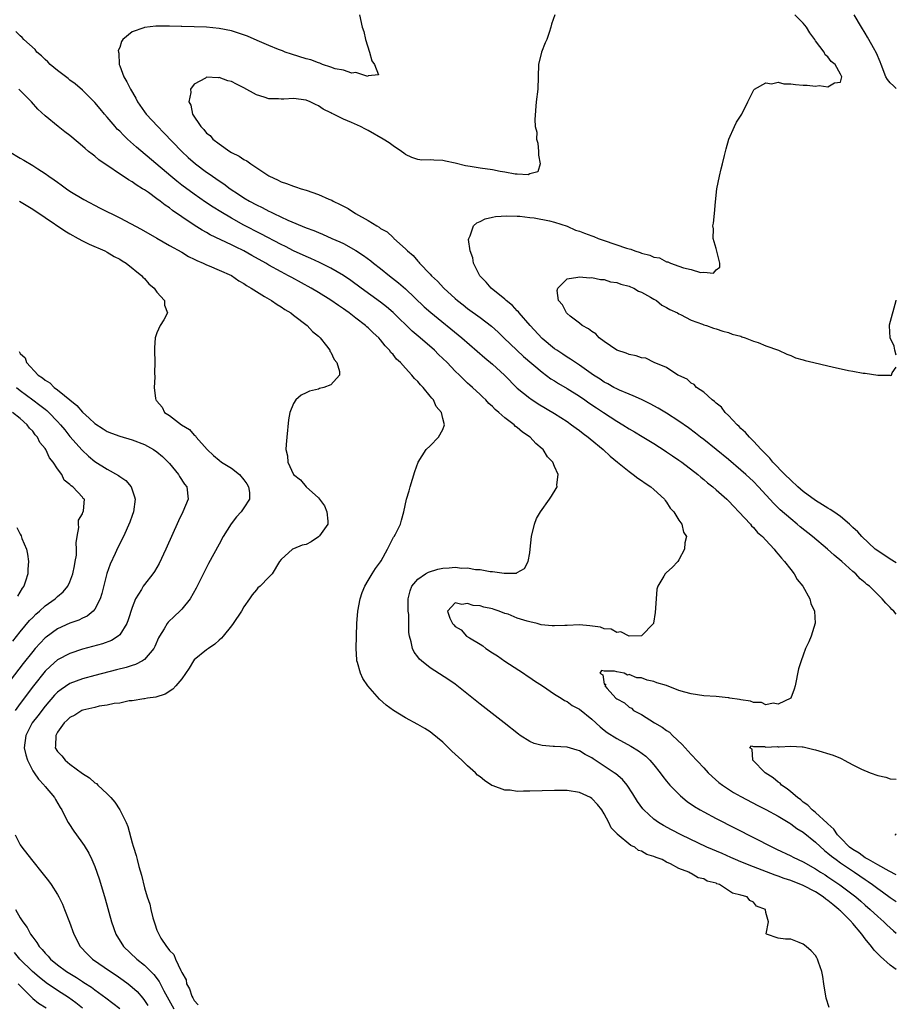
# Model space of a CAD drawing. Units: inches. Extents: x 2568000 to 2571000, y 1557000 to 1560000.
# Drawn here: x 2570859 to 2571000, y 1557196 to 1557354 of the extents above; entities that cross this region are included whole.
import ezdxf

# ---------------------------------------------------------------- set-up
doc = ezdxf.new("R2010")
doc.units = ezdxf.units.IN
doc.header["$MEASUREMENT"] = 0
doc.layers.add('LD25681557_2ft', color=64, linetype='Continuous')

msp = doc.modelspace()

# ---------------------------------------------------------------- linework, layer by layer
at = {"layer": 'LD25681557_2ft'}
for points, elevation in [([(2570913.61, 1557355), (2570914.02, 1557353), (2570914.29, 1557352.29), (2570914.59, 1557351), (2570915.22, 1557349), (2570915.59, 1557347.59), (2570916.03, 1557347), (2570916.67, 1557345.33), (2570915, 1557345.18), (2570914.92, 1557345.08), (2570913, 1557345.7), (2570912.39, 1557345.61), (2570911, 1557346.06), (2570909.71, 1557346.29), (2570909, 1557346.57), (2570907.67, 1557347), (2570907.23, 1557347.23), (2570907, 1557347.24), (2570905.76, 1557347.76), (2570905, 1557347.91), (2570902.63, 1557348.63), (2570901.66, 1557349), (2570901.21, 1557349.21), (2570900.58, 1557349.42), (2570899, 1557350.06), (2570897.13, 1557350.87), (2570895.57, 1557351.57), (2570893, 1557352.39), (2570891, 1557352.79), (2570889, 1557352.98), (2570885, 1557353.09), (2570884.9, 1557353.1), (2570883, 1557353.15), (2570882.82, 1557353.18), (2570880.84, 1557353.16), (2570879, 1557352.95), (2570878.91, 1557352.91), (2570877, 1557352.24), (2570875.52, 1557351), (2570875.28, 1557350.72), (2570875, 1557349.74), (2570874.78, 1557349.22), (2570874.79, 1557349), (2570874.84, 1557348.84), (2570874.91, 1557347), (2570875, 1557346.79), (2570875.65, 1557345), (2570876.18, 1557344.18), (2570876.72, 1557343), (2570877.58, 1557341.58), (2570877.86, 1557341), (2570879, 1557339.35), (2570879.26, 1557339), (2570881.13, 1557337), (2570882.07, 1557336.07), (2570885.01, 1557333), (2570886.03, 1557332.03), (2570887.22, 1557331), (2570889, 1557329.68), (2570889.41, 1557329.41), (2570889.96, 1557329), (2570891, 1557328.28), (2570891.78, 1557327.78), (2570892.79, 1557327), (2570894.14, 1557326.14), (2570895, 1557325.55), (2570895.91, 1557325), (2570897, 1557324.41), (2570897.96, 1557323.96), (2570899, 1557323.38), (2570899.27, 1557323.27), (2570899.8, 1557323), (2570902.04, 1557321.96), (2570905, 1557320.72), (2570906.26, 1557320.26), (2570907, 1557319.93), (2570907.67, 1557319.67), (2570909.15, 1557319), (2570910.44, 1557318.44), (2570911, 1557318.17), (2570913, 1557317.05), (2570914.25, 1557316.25), (2570915.4, 1557315.4), (2570915.88, 1557315), (2570917, 1557314.15), (2570918.42, 1557313), (2570919.86, 1557311.86), (2570921, 1557310.86), (2570924.01, 1557308.01), (2570925.06, 1557307.06), (2570930.09, 1557303), (2570933.78, 1557299.78), (2570935, 1557298.74), (2570936.92, 1557297), (2570939, 1557294.92), (2570941, 1557293.28), (2570941.16, 1557293.16), (2570942.38, 1557292.38), (2570945, 1557290.84), (2570947, 1557289.52), (2570947.74, 1557289), (2570948.45, 1557288.45), (2570949, 1557288.06), (2570949.6, 1557287.6), (2570950.42, 1557287), (2570950.73, 1557286.73), (2570952.82, 1557285), (2570953.95, 1557283.95), (2570955.14, 1557283), (2570957, 1557281.46), (2570957.65, 1557281), (2570958.41, 1557280.41), (2570959, 1557280.02), (2570959.59, 1557279.59), (2570960.5, 1557279), (2570961, 1557278.59), (2570962.67, 1557277), (2570962.79, 1557276.79), (2570963, 1557276.54), (2570963.6, 1557275.6), (2570964.18, 1557275), (2570965, 1557273.62), (2570965.47, 1557273), (2570965.74, 1557271.74), (2570966.21, 1557271), (2570965.98, 1557269.98), (2570965.91, 1557269), (2570965, 1557267.26), (2570964.83, 1557267), (2570963.95, 1557266.05), (2570963, 1557265.2), (2570962.81, 1557265), (2570962.61, 1557264.61), (2570961.61, 1557263), (2570961.47, 1557262.53), (2570961.33, 1557261), (2570961.19, 1557258.81), (2570960.93, 1557257.07), (2570960.91, 1557257), (2570959, 1557255.02), (2570957, 1557255), (2570955.65, 1557255.65), (2570955, 1557255.59), (2570954.08, 1557256.08), (2570953, 1557256.18), (2570952.41, 1557256.4), (2570950.65, 1557256.65), (2570949, 1557256.78), (2570947, 1557256.71), (2570946.67, 1557256.67), (2570945, 1557256.62), (2570944.63, 1557256.63), (2570942.82, 1557256.82), (2570942.19, 1557257), (2570941, 1557257.27), (2570940.59, 1557257.41), (2570939, 1557257.87), (2570937.51, 1557258.49), (2570937, 1557258.64), (2570936.1, 1557259), (2570935.27, 1557259.27), (2570935, 1557259.38), (2570933.62, 1557259.62), (2570933, 1557259.84), (2570931.91, 1557259.91), (2570931, 1557260.23), (2570930.08, 1557260.08), (2570929, 1557260.36), (2570927.77, 1557259), (2570928.15, 1557257.85), (2570928.59, 1557257), (2570928.78, 1557256.78), (2570929, 1557256.55), (2570929.97, 1557255.97), (2570930.84, 1557255), (2570931.3, 1557254.7), (2570933, 1557253.66), (2570933.44, 1557253.44), (2570933.92, 1557253), (2570935, 1557252.3), (2570935.81, 1557251.81), (2570937, 1557250.97), (2570940.01, 1557249), (2570940.57, 1557248.57), (2570941, 1557248.32), (2570941.76, 1557247.76), (2570943.03, 1557247), (2570945, 1557245.65), (2570946.07, 1557245), (2570946.61, 1557244.61), (2570947, 1557244.45), (2570947.82, 1557243.82), (2570949, 1557243.23), (2570951, 1557241.62), (2570952.36, 1557240.36), (2570953, 1557239.84), (2570953.48, 1557239.49), (2570955, 1557238.49), (2570957.26, 1557237.26), (2570958.51, 1557236.51), (2570959.66, 1557235.66), (2570960.35, 1557235), (2570961, 1557234.25), (2570961.99, 1557233), (2570962.41, 1557232.41), (2570963, 1557231.66), (2570963.29, 1557231.29), (2570963.55, 1557231), (2570965.26, 1557229.26), (2570966.36, 1557228.36), (2570967.54, 1557227.54), (2570968.43, 1557227), (2570969, 1557226.68), (2570971, 1557225.62), (2570974.06, 1557224.06), (2570980.07, 1557221), (2570980.71, 1557220.71), (2570983, 1557219.62), (2570983.4, 1557219.4), (2570984.18, 1557219), (2570985, 1557218.64), (2570987, 1557217.52), (2570987.78, 1557217), (2570988.55, 1557216.55), (2570989, 1557216.26), (2570990.93, 1557214.93), (2570993.46, 1557213), (2570994.3, 1557212.3), (2570995, 1557211.67), (2570995.79, 1557211), (2570997, 1557209.85), (2570997.99, 1557209), (2570998.5, 1557208.5), (2570999.53, 1557207.53), (2571000, 1557207.16)], 6756), ([(2570945.05, 1557355), (2570944.52, 1557353.48), (2570944.41, 1557353), (2570944.14, 1557352.14), (2570943.74, 1557351), (2570943.51, 1557350.49), (2570942.89, 1557349), (2570942.41, 1557347), (2570942.29, 1557343), (2570942.06, 1557341), (2570941.84, 1557338.16), (2570941.88, 1557337), (2570942.12, 1557336.12), (2570942.07, 1557335), (2570942.31, 1557334.31), (2570942.4, 1557333), (2570942.41, 1557332.41), (2570942.67, 1557331), (2570942.3, 1557329.7), (2570941, 1557329.39), (2570940.76, 1557329.24), (2570939, 1557329.35), (2570938.67, 1557329.33), (2570937, 1557329.68), (2570936.24, 1557329.76), (2570935, 1557330.02), (2570933, 1557330.3), (2570931.43, 1557330.57), (2570930.67, 1557330.67), (2570929, 1557331.12), (2570927.43, 1557331.43), (2570927, 1557331.56), (2570925.57, 1557331.57), (2570925, 1557331.67), (2570923.62, 1557331.62), (2570923, 1557331.72), (2570922.02, 1557332.02), (2570921, 1557332.51), (2570920.72, 1557332.72), (2570920.38, 1557333), (2570919, 1557333.91), (2570918.36, 1557334.36), (2570917.41, 1557335), (2570915, 1557336.35), (2570914.57, 1557336.57), (2570913.76, 1557337), (2570912.34, 1557337.66), (2570911, 1557338.22), (2570909.43, 1557339), (2570909.13, 1557339.13), (2570909, 1557339.21), (2570907.78, 1557339.78), (2570907, 1557340.33), (2570906.53, 1557340.53), (2570905.67, 1557341), (2570905, 1557341.26), (2570903, 1557341.51), (2570901.4, 1557341.4), (2570901, 1557341.4), (2570900.54, 1557341.46), (2570899, 1557341.45), (2570898.27, 1557341.73), (2570897, 1557342.09), (2570895, 1557343.23), (2570893.81, 1557343.81), (2570893, 1557344.25), (2570892.39, 1557344.39), (2570891, 1557344.88), (2570890.87, 1557344.87), (2570889, 1557344.94), (2570888.81, 1557344.81), (2570887, 1557343.85), (2570886.42, 1557343), (2570886.46, 1557342.46), (2570886.14, 1557341), (2570886.44, 1557340.44), (2570886.72, 1557339), (2570888.07, 1557337), (2570888.55, 1557336.55), (2570889, 1557335.96), (2570889.56, 1557335.56), (2570889.98, 1557335), (2570891, 1557334.2), (2570892.75, 1557333), (2570893, 1557332.85), (2570894.25, 1557332.25), (2570895, 1557331.71), (2570895.48, 1557331.48), (2570896.09, 1557331), (2570899, 1557329.08), (2570899.14, 1557329), (2570900.43, 1557328.43), (2570901, 1557328.13), (2570901.86, 1557327.86), (2570903, 1557327.4), (2570903.31, 1557327.31), (2570904.2, 1557327), (2570905, 1557326.76), (2570907, 1557326.07), (2570908.68, 1557325.32), (2570909.14, 1557325.14), (2570909.36, 1557325), (2570910.47, 1557324.47), (2570911, 1557324.17), (2570911.8, 1557323.8), (2570912.97, 1557323), (2570915, 1557321.88), (2570916.39, 1557321), (2570916.79, 1557320.79), (2570917, 1557320.61), (2570918.05, 1557320.05), (2570919, 1557319.12), (2570919.07, 1557319.07), (2570919.13, 1557319), (2570921, 1557317.32), (2570921.3, 1557317), (2570922.23, 1557316.23), (2570923, 1557315.32), (2570923.16, 1557315.16), (2570923.28, 1557315), (2570925, 1557313.24), (2570925.21, 1557313), (2570926.13, 1557312.13), (2570927.18, 1557311), (2570929, 1557309.33), (2570929.38, 1557309), (2570930.3, 1557308.3), (2570931, 1557307.74), (2570933, 1557306.28), (2570934.85, 1557304.86), (2570935.91, 1557303.91), (2570936.83, 1557303), (2570938.91, 1557301), (2570940, 1557300), (2570943, 1557297.49), (2570944.42, 1557296.42), (2570945, 1557296.07), (2570945.65, 1557295.65), (2570947, 1557294.85), (2570949, 1557293.58), (2570949.87, 1557293), (2570950.53, 1557292.53), (2570951.73, 1557291.73), (2570952.87, 1557291), (2570955, 1557289.6), (2570955.99, 1557289), (2570957, 1557288.36), (2570957.87, 1557287.87), (2570959.12, 1557287.12), (2570961, 1557285.96), (2570962.79, 1557284.79), (2570963, 1557284.66), (2570963.99, 1557283.99), (2570965, 1557283.33), (2570965.47, 1557283), (2570968.08, 1557281), (2570968.55, 1557280.55), (2570969, 1557280.2), (2570969.63, 1557279.63), (2570970.46, 1557279), (2570971, 1557278.53), (2570972.74, 1557277), (2570973, 1557276.75), (2570973.83, 1557275.83), (2570974.68, 1557275), (2570976.52, 1557273), (2570976.72, 1557272.72), (2570977, 1557272.46), (2570977.68, 1557271.68), (2570978.47, 1557271), (2570979, 1557270.4), (2570980.35, 1557269), (2570980.6, 1557268.6), (2570981, 1557268.19), (2570981.51, 1557267.51), (2570982.03, 1557267), (2570983, 1557265.72), (2570983.58, 1557265), (2570984.07, 1557264.07), (2570984.97, 1557263), (2570986.08, 1557261), (2570986.22, 1557260.22), (2570986.84, 1557259), (2570986.95, 1557257.05), (2570986.31, 1557255), (2570985.93, 1557254.07), (2570985.41, 1557253), (2570985, 1557251.92), (2570984.67, 1557251), (2570984.27, 1557249.73), (2570983.7, 1557247), (2570983.55, 1557246.45), (2570983.03, 1557245), (2570983, 1557244.98), (2570981, 1557244.01), (2570980.17, 1557244.17), (2570979, 1557243.93), (2570978.28, 1557244.28), (2570977, 1557244.29), (2570976.52, 1557244.52), (2570975, 1557244.71), (2570974.77, 1557244.77), (2570973.2, 1557245), (2570973.04, 1557245.04), (2570972.96, 1557245.04), (2570971, 1557245.24), (2570969, 1557245.38), (2570967, 1557245.7), (2570965.94, 1557245.94), (2570965, 1557246.25), (2570963.01, 1557247.01), (2570961.48, 1557247.48), (2570961, 1557247.68), (2570959.88, 1557247.88), (2570959, 1557248.26), (2570958.26, 1557248.26), (2570957, 1557248.8), (2570956.73, 1557248.72), (2570956.22, 1557249), (2570955, 1557249.21), (2570954.66, 1557249.34), (2570953, 1557249.33), (2570952.55, 1557249.45), (2570952.27, 1557249), (2570952.76, 1557248.76), (2570953, 1557247.27), (2570953.26, 1557247.26), (2570953.07, 1557247), (2570953.47, 1557246.53), (2570954.88, 1557245), (2570955, 1557244.89), (2570956.24, 1557244.24), (2570957, 1557243.53), (2570957.38, 1557243.38), (2570957.71, 1557243), (2570959, 1557242.34), (2570961.06, 1557241), (2570962.32, 1557240.32), (2570963, 1557239.79), (2570963.51, 1557239.51), (2570963.97, 1557239), (2570965.56, 1557237.56), (2570966.03, 1557237), (2570967, 1557235.91), (2570969, 1557233.76), (2570969.74, 1557233), (2570970.38, 1557232.38), (2570971.44, 1557231.44), (2570972.01, 1557231), (2570973, 1557230.33), (2570973.81, 1557229.81), (2570975, 1557229.14), (2570977.71, 1557227.71), (2570979, 1557227.06), (2570981, 1557225.98), (2570982.86, 1557224.86), (2570983, 1557224.78), (2570984.01, 1557224.01), (2570985, 1557223.41), (2570987, 1557221.82), (2570988.46, 1557220.46), (2570989, 1557220.07), (2570989.57, 1557219.57), (2570990.32, 1557219), (2570991, 1557218.51), (2570993.26, 1557217), (2570995, 1557215.8), (2570995.49, 1557215.49), (2570996.18, 1557215), (2570997, 1557214.36), (2570997.8, 1557213.8), (2570999, 1557212.93), (2571000, 1557212.24)], 6758), ([(2571000, 1557258.52), (2570999.6, 1557259), (2570999.28, 1557259.28), (2570999, 1557259.6), (2570998.3, 1557260.3), (2570997.73, 1557261), (2570997.34, 1557261.34), (2570995.66, 1557263), (2570995.28, 1557263.28), (2570995, 1557263.54), (2570994.21, 1557264.21), (2570993.47, 1557265), (2570993, 1557265.4), (2570991.24, 1557267), (2570990, 1557268), (2570988.91, 1557269), (2570986.51, 1557271), (2570984.55, 1557272.55), (2570984.03, 1557273), (2570983, 1557273.86), (2570981.33, 1557275.33), (2570980.31, 1557276.31), (2570977.83, 1557279), (2570977, 1557279.85), (2570975.79, 1557281), (2570975, 1557281.71), (2570973, 1557283.42), (2570969, 1557286.63), (2570968.51, 1557287), (2570967.67, 1557287.67), (2570966.53, 1557288.53), (2570965, 1557289.58), (2570963, 1557290.86), (2570961.66, 1557291.66), (2570960.38, 1557292.38), (2570959, 1557293.06), (2570957.67, 1557293.67), (2570957, 1557293.92), (2570955.44, 1557294.56), (2570955, 1557294.76), (2570954.56, 1557295), (2570953.57, 1557295.57), (2570953, 1557295.86), (2570952.33, 1557296.33), (2570951.29, 1557297), (2570949, 1557298.59), (2570948.35, 1557299), (2570947.56, 1557299.56), (2570947, 1557299.88), (2570946.35, 1557300.35), (2570945.35, 1557301), (2570945, 1557301.25), (2570943, 1557302.91), (2570941.05, 1557305), (2570939.32, 1557307), (2570939.18, 1557307.18), (2570939, 1557307.36), (2570938.2, 1557308.2), (2570937.22, 1557309), (2570937, 1557309.2), (2570934.77, 1557311), (2570933.97, 1557311.97), (2570932.97, 1557313), (2570931.95, 1557315), (2570931.85, 1557315.85), (2570931.39, 1557317), (2570931.17, 1557318.83), (2570931.19, 1557319), (2570931.42, 1557319.42), (2570931.93, 1557321), (2570932.49, 1557321.51), (2570933, 1557321.72), (2570933.85, 1557322.15), (2570935, 1557322.4), (2570935.48, 1557322.52), (2570937.34, 1557322.66), (2570939, 1557322.57), (2570939.43, 1557322.57), (2570941, 1557322.36), (2570941.69, 1557322.31), (2570944.16, 1557321.84), (2570945, 1557321.62), (2570947, 1557320.97), (2570948.35, 1557320.35), (2570949, 1557320.15), (2570949.82, 1557319.82), (2570951, 1557319.4), (2570951.3, 1557319.3), (2570952.04, 1557319), (2570953, 1557318.65), (2570956.55, 1557317.45), (2570957, 1557317.32), (2570957.28, 1557317.28), (2570957.93, 1557317), (2570958.75, 1557316.75), (2570959, 1557316.65), (2570960.31, 1557316.31), (2570961, 1557315.99), (2570961.86, 1557315.86), (2570963, 1557315.24), (2570963.24, 1557315.24), (2570963.63, 1557315), (2570965, 1557314.55), (2570965.76, 1557314.24), (2570967, 1557314), (2570968.48, 1557313.52), (2570969, 1557313.57), (2570970.58, 1557313.42), (2570971, 1557313.94), (2570971.62, 1557314.38), (2570971.62, 1557315), (2570971, 1557317.35), (2570970.54, 1557319), (2570970.56, 1557320.56), (2570970.49, 1557321), (2570970.57, 1557321.43), (2570970.73, 1557323), (2570970.88, 1557324.88), (2570971.14, 1557327), (2570971.54, 1557329), (2570971.82, 1557330.18), (2570972.04, 1557331), (2570972.36, 1557332.36), (2570972.59, 1557333.41), (2570973.06, 1557335), (2570973.95, 1557337), (2570974.3, 1557337.7), (2570975.12, 1557339), (2570976.1, 1557341), (2570977.09, 1557342.91), (2570977.18, 1557343), (2570979, 1557344.02), (2570979.9, 1557343.9), (2570981, 1557344.13), (2570981.89, 1557343.89), (2570983, 1557343.9), (2570983.76, 1557343.76), (2570985, 1557343.66), (2570985.64, 1557343.64), (2570987, 1557343.49), (2570987.59, 1557343.59), (2570989, 1557343.38), (2570990.06, 1557344.06), (2570991, 1557344.15), (2570991.22, 1557345), (2570991, 1557345.46), (2570990.14, 1557347), (2570989.49, 1557347.49), (2570989, 1557348.21), (2570988.55, 1557348.55), (2570988.41, 1557349), (2570987, 1557350.81), (2570986.89, 1557351), (2570986.08, 1557352.08), (2570985.53, 1557353), (2570985, 1557353.66), (2570983.68, 1557355)], 6760), ([(2571000, 1557343.12), (2570999.54, 1557343.54), (2570999, 1557344.05), (2570998.58, 1557344.58), (2570998.34, 1557345), (2570997.55, 1557347), (2570997.41, 1557347.41), (2570996.83, 1557348.83), (2570996.33, 1557349.67), (2570995.58, 1557351), (2570995.39, 1557351.39), (2570995, 1557352.06), (2570994.41, 1557353), (2570993.21, 1557355)], 6762), ([(2571000, 1557201.31), (2570999.59, 1557201.59), (2570999, 1557202.04), (2570997.43, 1557203.43), (2570996.42, 1557204.42), (2570996, 1557205), (2570995, 1557206.24), (2570994.44, 1557207), (2570993, 1557208.73), (2570992.86, 1557208.86), (2570992.77, 1557209), (2570991, 1557210.74), (2570990.85, 1557210.85), (2570990.73, 1557211), (2570989.77, 1557211.77), (2570989, 1557212.42), (2570988.64, 1557212.64), (2570988.24, 1557213), (2570987, 1557213.81), (2570985, 1557214.85), (2570983, 1557215.63), (2570981.97, 1557215.97), (2570981, 1557216.33), (2570980.49, 1557216.49), (2570977, 1557217.84), (2570975, 1557218.64), (2570974.13, 1557219), (2570973.36, 1557219.36), (2570971.97, 1557219.97), (2570969.48, 1557221), (2570965.37, 1557223), (2570963.82, 1557223.82), (2570962.52, 1557224.52), (2570961.75, 1557225), (2570961, 1557225.54), (2570959.36, 1557227), (2570959.19, 1557227.19), (2570958.33, 1557228.34), (2570957.58, 1557229.58), (2570956.66, 1557231), (2570955.91, 1557231.91), (2570954.84, 1557232.84), (2570954.61, 1557233), (2570951.23, 1557235.23), (2570951, 1557235.4), (2570949.94, 1557235.94), (2570949, 1557236.54), (2570948.63, 1557236.63), (2570947, 1557237.09), (2570945, 1557237.2), (2570944.76, 1557237.24), (2570943, 1557237.38), (2570941.7, 1557237.7), (2570941, 1557238.03), (2570939.44, 1557239), (2570939.18, 1557239.18), (2570936.91, 1557241), (2570933, 1557244.03), (2570929, 1557247.23), (2570927.97, 1557247.97), (2570925, 1557249.89), (2570923.58, 1557251), (2570923.27, 1557251.27), (2570923, 1557251.66), (2570922.42, 1557252.42), (2570922.14, 1557253), (2570921.94, 1557254.06), (2570921.65, 1557255), (2570921.54, 1557255.54), (2570921.54, 1557258.46), (2570921.45, 1557259), (2570921.42, 1557259.42), (2570921.44, 1557261), (2570921.75, 1557262.25), (2570922.04, 1557263), (2570923, 1557264.13), (2570924.23, 1557265), (2570924.7, 1557265.3), (2570926.22, 1557265.78), (2570927, 1557265.92), (2570928.03, 1557265.97), (2570929, 1557266.06), (2570930.06, 1557265.94), (2570931, 1557265.96), (2570932.29, 1557265.71), (2570933, 1557265.71), (2570934.63, 1557265.37), (2570935, 1557265.4), (2570936.91, 1557265.09), (2570937, 1557265.11), (2570938.86, 1557265.14), (2570939, 1557265.24), (2570940.15, 1557265.85), (2570940.77, 1557267), (2570941, 1557268.4), (2570941.08, 1557269), (2570941.28, 1557271), (2570941.75, 1557273), (2570942.1, 1557273.9), (2570942.75, 1557275), (2570944.16, 1557277), (2570944.5, 1557277.5), (2570945.26, 1557278.74), (2570945.39, 1557279), (2570945.35, 1557279.35), (2570945.59, 1557281), (2570945, 1557282.28), (2570944.72, 1557283), (2570943.84, 1557283.84), (2570943.17, 1557285), (2570943, 1557285.15), (2570941.97, 1557285.97), (2570941.08, 1557287), (2570939.81, 1557287.81), (2570939, 1557288.56), (2570938.73, 1557288.73), (2570938.49, 1557289), (2570937, 1557290.13), (2570936.05, 1557291), (2570935.46, 1557291.46), (2570935, 1557291.95), (2570934.44, 1557292.44), (2570933.91, 1557293), (2570933.43, 1557293.43), (2570933, 1557293.87), (2570931.79, 1557295), (2570931.36, 1557295.36), (2570931, 1557295.71), (2570930.33, 1557296.33), (2570929.69, 1557297), (2570929, 1557297.65), (2570927.69, 1557299), (2570926.32, 1557300.32), (2570925.65, 1557301), (2570923.36, 1557303), (2570922.08, 1557304.08), (2570919, 1557307.08), (2570917.97, 1557307.97), (2570917, 1557308.74), (2570913.85, 1557311), (2570912.2, 1557312.2), (2570911, 1557313.02), (2570909, 1557314.2), (2570907.14, 1557315.14), (2570905.77, 1557315.77), (2570905, 1557316.1), (2570903, 1557317.02), (2570901.69, 1557317.69), (2570901, 1557318.02), (2570897.73, 1557319.73), (2570895, 1557321.14), (2570893, 1557322.24), (2570891.26, 1557323.26), (2570890.03, 1557324.03), (2570888.83, 1557324.83), (2570887, 1557326.11), (2570885, 1557327.59), (2570884.2, 1557328.2), (2570883.22, 1557329), (2570877.69, 1557333.7), (2570876.25, 1557335), (2570875.61, 1557335.61), (2570875, 1557336.25), (2570874.61, 1557336.61), (2570874.25, 1557337), (2570873, 1557338.52), (2570872.58, 1557339), (2570871.87, 1557339.87), (2570871, 1557340.89), (2570869.95, 1557341.95), (2570869, 1557342.84), (2570867.86, 1557343.86), (2570867, 1557344.48), (2570866.72, 1557344.72), (2570865, 1557346.05), (2570863.84, 1557347), (2570863.44, 1557347.44), (2570863, 1557347.81), (2570862.41, 1557348.41), (2570861.68, 1557349), (2570861.39, 1557349.39), (2570859.55, 1557351), (2570859.32, 1557351.32), (2570859, 1557351.6), (2570858.31, 1557352.31)], 6754), ([(2570989.22, 1557195.22), (2570988.73, 1557196.73), (2570988.35, 1557199), (2570988.2, 1557200.2), (2570988.02, 1557201), (2570987.49, 1557202.51), (2570987.33, 1557203), (2570987.19, 1557203.19), (2570987, 1557203.59), (2570986.32, 1557204.32), (2570985.5, 1557205), (2570985, 1557205.38), (2570984.34, 1557205.66), (2570983, 1557206.18), (2570982.18, 1557206.18), (2570981, 1557206.37), (2570979.1, 1557207), (2570979.05, 1557207.05), (2570979.41, 1557209), (2570979, 1557210.47), (2570978.92, 1557211), (2570977.52, 1557211.52), (2570977, 1557212.14), (2570976.44, 1557212.44), (2570976.01, 1557213), (2570975, 1557213.29), (2570973.61, 1557213.61), (2570973, 1557214.06), (2570971.56, 1557215), (2570971.12, 1557215.12), (2570971, 1557215.19), (2570969.56, 1557215.56), (2570969, 1557215.89), (2570968.1, 1557216.1), (2570967, 1557216.76), (2570966.81, 1557216.81), (2570966.59, 1557217), (2570965, 1557217.58), (2570963.67, 1557218.33), (2570963, 1557218.62), (2570962.32, 1557219), (2570961.33, 1557219.33), (2570961, 1557219.5), (2570959.84, 1557219.84), (2570959, 1557220.34), (2570958.5, 1557220.5), (2570957.89, 1557221), (2570957.28, 1557221.28), (2570955.09, 1557223.09), (2570955, 1557223.22), (2570954.12, 1557224.12), (2570953.72, 1557225), (2570953, 1557226.38), (2570952.62, 1557227), (2570951.89, 1557227.89), (2570951, 1557228.86), (2570950.78, 1557229), (2570949, 1557229.81), (2570947, 1557230.14), (2570945, 1557230.15), (2570941, 1557230), (2570939.99, 1557230.01), (2570939, 1557229.98), (2570937.84, 1557230.16), (2570937, 1557230.2), (2570935.14, 1557230.86), (2570934.92, 1557230.92), (2570933.72, 1557231.72), (2570933, 1557232.33), (2570932.62, 1557232.62), (2570932.25, 1557233), (2570931, 1557234.11), (2570930.06, 1557235), (2570928.46, 1557236.46), (2570927.94, 1557237), (2570927, 1557237.89), (2570925.32, 1557239.32), (2570925, 1557239.55), (2570924.11, 1557240.11), (2570923, 1557240.77), (2570921, 1557241.83), (2570919.07, 1557243), (2570917.87, 1557243.87), (2570916.82, 1557244.82), (2570914.93, 1557247), (2570914.16, 1557248.16), (2570913.74, 1557249), (2570913.27, 1557250.73), (2570913.18, 1557251), (2570913.16, 1557251.16), (2570913.06, 1557253), (2570913.17, 1557257), (2570913.31, 1557259), (2570913.7, 1557261), (2570914.02, 1557261.98), (2570914.46, 1557263), (2570915, 1557263.95), (2570915.63, 1557265), (2570916.16, 1557265.84), (2570917, 1557266.94), (2570917.1, 1557267.1), (2570918.12, 1557269), (2570919, 1557270.78), (2570919.08, 1557270.92), (2570919.16, 1557271), (2570919.39, 1557271.39), (2570920.22, 1557273), (2570920.37, 1557273.63), (2570920.74, 1557275), (2570921.19, 1557277), (2570921.62, 1557278.38), (2570921.78, 1557279), (2570922.51, 1557281.49), (2570923.04, 1557283), (2570924.35, 1557285), (2570925, 1557285.63), (2570926.29, 1557287), (2570927, 1557288.22), (2570927.28, 1557289), (2570927, 1557290.03), (2570926.78, 1557291), (2570925.94, 1557291.94), (2570925.51, 1557293), (2570925.26, 1557293.26), (2570925, 1557293.62), (2570923.86, 1557295), (2570923.43, 1557295.43), (2570923, 1557295.94), (2570922.45, 1557296.45), (2570922.03, 1557297), (2570921, 1557298.09), (2570920.19, 1557299), (2570919.58, 1557299.58), (2570919, 1557300.31), (2570918.66, 1557300.66), (2570918.43, 1557301), (2570917.72, 1557301.72), (2570917, 1557302.67), (2570916.71, 1557303), (2570915.8, 1557303.8), (2570915, 1557304.61), (2570914.78, 1557304.78), (2570914.57, 1557305), (2570913, 1557306.17), (2570911.95, 1557307), (2570911.39, 1557307.39), (2570911, 1557307.68), (2570910.21, 1557308.21), (2570909, 1557309.08), (2570907, 1557310.31), (2570905.84, 1557311), (2570902.69, 1557312.69), (2570902.16, 1557313), (2570901, 1557313.6), (2570899, 1557314.71), (2570898.51, 1557315), (2570896.26, 1557316.26), (2570895, 1557317), (2570893.65, 1557317.65), (2570893, 1557317.97), (2570889.59, 1557319.59), (2570889, 1557319.94), (2570888.3, 1557320.3), (2570887, 1557321.11), (2570885, 1557322.45), (2570883.5, 1557323.5), (2570883, 1557323.92), (2570882.35, 1557324.35), (2570881.53, 1557325), (2570881, 1557325.39), (2570879.63, 1557326.37), (2570879, 1557326.8), (2570878.7, 1557327), (2570877.63, 1557327.63), (2570877, 1557328.11), (2570876.42, 1557328.42), (2570871.66, 1557331.66), (2570871, 1557332.22), (2570870.55, 1557332.55), (2570870.01, 1557333), (2570869.45, 1557333.45), (2570869, 1557333.87), (2570867.3, 1557335.3), (2570867, 1557335.58), (2570866.18, 1557336.18), (2570865.11, 1557337), (2570863, 1557338.71), (2570861.83, 1557339.83), (2570860.83, 1557341), (2570858.76, 1557343)], 6752), ([(2570857.24, 1557333), (2570859, 1557331.91), (2570859.58, 1557331.58), (2570861, 1557330.72), (2570861.82, 1557330.18), (2570863, 1557329.43), (2570863.61, 1557329), (2570864.45, 1557328.45), (2570865, 1557328.03), (2570865.61, 1557327.61), (2570866.44, 1557327), (2570867, 1557326.62), (2570869.25, 1557325.25), (2570871.88, 1557323.88), (2570875, 1557322.31), (2570878.48, 1557320.48), (2570881, 1557319.05), (2570883, 1557317.86), (2570885, 1557316.76), (2570886.1, 1557316.1), (2570887, 1557315.68), (2570887.43, 1557315.43), (2570888.45, 1557315), (2570889, 1557314.73), (2570889.43, 1557314.57), (2570891, 1557313.91), (2570893, 1557313.02), (2570894.19, 1557312.19), (2570895, 1557311.72), (2570895.41, 1557311.41), (2570896.14, 1557311), (2570897, 1557310.43), (2570898.33, 1557309.67), (2570899.46, 1557309), (2570900.35, 1557308.35), (2570901, 1557307.98), (2570901.58, 1557307.58), (2570902.55, 1557307), (2570903, 1557306.63), (2570905.17, 1557305), (2570906.04, 1557304.04), (2570907, 1557303.26), (2570907.27, 1557303), (2570908.3, 1557301.7), (2570908.83, 1557301), (2570908.85, 1557300.85), (2570909, 1557300.67), (2570909.51, 1557299.51), (2570909.94, 1557299), (2570910.4, 1557297.6), (2570910.37, 1557297), (2570909, 1557295.42), (2570907.88, 1557295), (2570907.18, 1557294.82), (2570907, 1557294.75), (2570905.58, 1557294.42), (2570905, 1557294.12), (2570904.22, 1557293.78), (2570903.37, 1557293), (2570903, 1557292.43), (2570902.41, 1557291), (2570902.19, 1557289.81), (2570901.88, 1557287), (2570901.82, 1557285.82), (2570901.75, 1557285), (2570902.01, 1557284.01), (2570902.08, 1557283), (2570903, 1557281), (2570904.12, 1557280.12), (2570905, 1557279), (2570907, 1557277.25), (2570907.97, 1557275.97), (2570908.33, 1557275), (2570908.5, 1557273.5), (2570908.5, 1557273), (2570907.15, 1557271.15), (2570907.06, 1557271), (2570907, 1557270.94), (2570905.82, 1557270.18), (2570905, 1557269.73), (2570904.4, 1557269.6), (2570903, 1557269.05), (2570902.84, 1557269), (2570901, 1557267.34), (2570900.72, 1557267), (2570899.56, 1557265), (2570899, 1557264.46), (2570897.64, 1557263), (2570897.26, 1557262.74), (2570897, 1557262.45), (2570896.35, 1557261.65), (2570895.92, 1557261), (2570895, 1557259.71), (2570894.59, 1557259), (2570893.29, 1557257), (2570893, 1557256.62), (2570891.68, 1557255), (2570891.37, 1557254.63), (2570891, 1557254.32), (2570890.33, 1557253.67), (2570889.3, 1557253), (2570889, 1557252.78), (2570887, 1557251.15), (2570886.88, 1557251), (2570886.18, 1557249.82), (2570885, 1557248.1), (2570884.05, 1557247), (2570883.55, 1557246.45), (2570882.35, 1557245.65), (2570880.83, 1557245.17), (2570879.47, 1557245), (2570879, 1557244.89), (2570878.9, 1557244.9), (2570877, 1557244.55), (2570876.55, 1557244.55), (2570875, 1557244.21), (2570874.14, 1557244.14), (2570873, 1557243.87), (2570871.68, 1557243.68), (2570871, 1557243.51), (2570869.05, 1557243.05), (2570868.92, 1557243), (2570867.76, 1557242.24), (2570867, 1557241.89), (2570866.57, 1557241.43), (2570866.06, 1557241), (2570865, 1557239.52), (2570864.7, 1557239), (2570864.67, 1557237.33), (2570864.63, 1557237), (2570865, 1557236.4), (2570865.69, 1557235.69), (2570866.22, 1557235), (2570867, 1557234.38), (2570869, 1557232.87), (2570870.17, 1557232.17), (2570871, 1557231.38), (2570871.25, 1557231.25), (2570871.47, 1557231), (2570873, 1557229.58), (2570873.59, 1557229), (2570874.24, 1557228.24), (2570875.02, 1557227.02), (2570876.02, 1557225), (2570876.32, 1557224.32), (2570877, 1557221.71), (2570877.19, 1557221.19), (2570877.23, 1557221), (2570877.68, 1557219.68), (2570877.82, 1557219), (2570878.09, 1557217.91), (2570878.52, 1557216.52), (2570879, 1557214.46), (2570879.45, 1557213), (2570879.84, 1557211.84), (2570880.02, 1557211), (2570880.35, 1557209.65), (2570880.55, 1557209), (2570880.67, 1557208.67), (2570881, 1557207.66), (2570881.22, 1557207.22), (2570881.28, 1557207), (2570881.63, 1557206.37), (2570882.52, 1557205), (2570882.77, 1557204.76), (2570883, 1557204.37), (2570883.73, 1557203.73), (2570883.98, 1557203), (2570884.83, 1557201.17), (2570884.96, 1557200.96), (2570885, 1557200.83), (2570885.68, 1557199.68), (2570885.77, 1557199), (2570886.22, 1557198.22), (2570886.6, 1557197), (2570886.76, 1557196.76), (2570887, 1557196.33), (2570887.65, 1557195.65)], 6750), ([(2570858.9, 1557325), (2570861, 1557323.7), (2570863, 1557322.38), (2570866.2, 1557320.2), (2570867, 1557319.71), (2570868.31, 1557319), (2570869, 1557318.6), (2570870.08, 1557318.08), (2570872.59, 1557317), (2570873, 1557316.78), (2570874.11, 1557316.11), (2570875, 1557315.64), (2570875.39, 1557315.39), (2570876.06, 1557315), (2570878.57, 1557313), (2570878.74, 1557312.74), (2570879, 1557312.52), (2570879.68, 1557311.68), (2570880.57, 1557311), (2570881, 1557310.34), (2570882.24, 1557309), (2570882.23, 1557308.23), (2570882.7, 1557307), (2570882.12, 1557305.88), (2570881.54, 1557305), (2570881, 1557303.82), (2570880.71, 1557303), (2570880.6, 1557301.4), (2570880.6, 1557301), (2570880.66, 1557299), (2570880.62, 1557297.38), (2570880.65, 1557296.65), (2570880.55, 1557295), (2570880.77, 1557293.23), (2570880.84, 1557293), (2570880.92, 1557292.92), (2570881, 1557292.78), (2570881.83, 1557291.83), (2570882.24, 1557291), (2570883, 1557290.51), (2570884.94, 1557289), (2570886.22, 1557288.22), (2570887, 1557287.35), (2570887.2, 1557287.2), (2570887.32, 1557287), (2570889.08, 1557285), (2570890.08, 1557284.08), (2570891, 1557283.31), (2570891.41, 1557283), (2570893, 1557282.01), (2570894.29, 1557281), (2570895, 1557280.16), (2570895.47, 1557279.47), (2570895.76, 1557279), (2570895.9, 1557278.1), (2570895.9, 1557277), (2570895, 1557275.61), (2570894.55, 1557275), (2570893.81, 1557274.19), (2570892.92, 1557273.08), (2570891.64, 1557271), (2570891, 1557269.78), (2570889.31, 1557266.69), (2570888.64, 1557265.36), (2570887.31, 1557262.69), (2570886.35, 1557261), (2570885, 1557259.32), (2570884.69, 1557259), (2570883.81, 1557258.19), (2570882.79, 1557257.21), (2570882.64, 1557257), (2570882.14, 1557256.14), (2570881.41, 1557255), (2570881.27, 1557254.73), (2570880.68, 1557253.32), (2570880.51, 1557253), (2570879, 1557251.21), (2570878.69, 1557251), (2570877.56, 1557250.44), (2570877, 1557250.27), (2570876.05, 1557249.95), (2570874.47, 1557249.53), (2570871, 1557248.65), (2570869, 1557248.11), (2570867, 1557247.34), (2570865.59, 1557246.41), (2570865, 1557245.96), (2570864.52, 1557245.48), (2570863, 1557243.73), (2570861.83, 1557242.17), (2570860.92, 1557241), (2570859.88, 1557239), (2570859.64, 1557237), (2570859.88, 1557235.88), (2570860.16, 1557235), (2570861, 1557233.32), (2570861.23, 1557233), (2570861.93, 1557231.93), (2570862.83, 1557231), (2570862.89, 1557230.89), (2570863, 1557230.75), (2570864.5, 1557229), (2570864.67, 1557228.67), (2570865.4, 1557227.4), (2570865.67, 1557227), (2570866.41, 1557225.59), (2570866.7, 1557225), (2570866.81, 1557224.81), (2570867.6, 1557223.6), (2570868.03, 1557223), (2570869, 1557221.68), (2570869.28, 1557221.28), (2570870.03, 1557220.03), (2570870.53, 1557219), (2570871, 1557217.91), (2570871.33, 1557217), (2570871.76, 1557215.76), (2570872.68, 1557212.68), (2570873.71, 1557209), (2570874.38, 1557207), (2570875.61, 1557205), (2570877.74, 1557203), (2570879, 1557202), (2570880.51, 1557200.51), (2570881.37, 1557199.37), (2570882.13, 1557197.87), (2570883.72, 1557195)], 6748), ([(2571000, 1557266.8), (2570999, 1557267.38), (2570997, 1557268.69), (2570996.61, 1557269), (2570994.47, 1557271), (2570993.79, 1557271.79), (2570993, 1557272.48), (2570992.74, 1557272.74), (2570992.44, 1557273), (2570991, 1557274.22), (2570989.93, 1557275), (2570989.38, 1557275.38), (2570989, 1557275.59), (2570988.14, 1557276.14), (2570987, 1557276.82), (2570985, 1557278.26), (2570984.16, 1557279), (2570983, 1557280.07), (2570982.07, 1557281), (2570980.15, 1557283), (2570979.64, 1557283.64), (2570979, 1557284.26), (2570978.65, 1557284.65), (2570978.27, 1557285), (2570977, 1557286.37), (2570976.35, 1557287), (2570975.75, 1557287.75), (2570975, 1557288.39), (2570974.7, 1557288.7), (2570974.37, 1557289), (2570973, 1557290.48), (2570972.47, 1557291), (2570971.85, 1557291.85), (2570971, 1557292.5), (2570970.75, 1557292.75), (2570970.37, 1557293), (2570969, 1557294.23), (2570967.84, 1557295), (2570967.47, 1557295.47), (2570967, 1557295.72), (2570966.34, 1557296.34), (2570965, 1557296.92), (2570964.85, 1557297), (2570963, 1557298.23), (2570961.05, 1557299), (2570959.7, 1557299.7), (2570959, 1557299.75), (2570958.12, 1557300.12), (2570957, 1557300.29), (2570956.53, 1557300.53), (2570955, 1557301.03), (2570953, 1557302.4), (2570952.17, 1557303), (2570951.63, 1557303.63), (2570951, 1557303.99), (2570950.47, 1557304.47), (2570949.46, 1557305), (2570949, 1557305.37), (2570947.5, 1557306.5), (2570947, 1557306.9), (2570946.9, 1557307), (2570946.29, 1557308.29), (2570945.65, 1557309), (2570945.41, 1557310.59), (2570945.5, 1557311), (2570947, 1557312.5), (2570948.76, 1557312.76), (2570949, 1557312.84), (2570950.67, 1557312.67), (2570951, 1557312.69), (2570952.37, 1557312.37), (2570953, 1557312.36), (2570954.02, 1557312.02), (2570955, 1557311.9), (2570955.64, 1557311.64), (2570957, 1557311.31), (2570957.21, 1557311.21), (2570957.78, 1557311), (2570958.52, 1557310.52), (2570959, 1557310.34), (2570960.46, 1557309.54), (2570961, 1557309.21), (2570961.4, 1557309), (2570962.26, 1557308.26), (2570963, 1557307.89), (2570963.53, 1557307.53), (2570964.79, 1557307), (2570965, 1557306.86), (2570965.25, 1557306.75), (2570967, 1557305.84), (2570968.8, 1557305.2), (2570969, 1557305.11), (2570969.44, 1557305), (2570970.56, 1557304.56), (2570971, 1557304.44), (2570972.07, 1557304.07), (2570973, 1557303.87), (2570973.57, 1557303.57), (2570975, 1557303.24), (2570975.15, 1557303.15), (2570975.66, 1557303), (2570977, 1557302.44), (2570977.78, 1557302.22), (2570979, 1557301.72), (2570981.03, 1557301.03), (2570982.37, 1557300.37), (2570983, 1557300.16), (2570983.8, 1557299.8), (2570985, 1557299.46), (2570985.34, 1557299.34), (2570986.71, 1557299), (2570989, 1557298.48), (2570989.69, 1557298.31), (2570992.28, 1557297.72), (2570993, 1557297.62), (2570994.69, 1557297.31), (2570995, 1557297.3), (2570997, 1557297), (2570998.96, 1557296.96), (2570999, 1557296.95), (2570999.25, 1557297), (2570999.34, 1557297.34), (2571000, 1557298.27)], 6762), ([(2571000, 1557300.22), (2570999.78, 1557301), (2570999.63, 1557301.63), (2570999, 1557303), (2570998.93, 1557304.93), (2570998.91, 1557305), (2570998.92, 1557305.08), (2570999.99, 1557309), (2571000, 1557309.04)], 6762), ([(2570858.81, 1557300.81), (2570859, 1557300.45), (2570859.77, 1557299.77), (2570860.01, 1557299), (2570861.87, 1557297), (2570862.57, 1557296.57), (2570863, 1557296.17), (2570863.75, 1557295.75), (2570864.44, 1557295), (2570865, 1557294.63), (2570868.1, 1557292.1), (2570869, 1557291.03), (2570870.09, 1557290.09), (2570871, 1557289.19), (2570872.35, 1557288.35), (2570873, 1557287.91), (2570873.67, 1557287.67), (2570875, 1557287.16), (2570877, 1557286.6), (2570879, 1557285.8), (2570880.46, 1557285), (2570881, 1557284.62), (2570881.87, 1557283.87), (2570882.78, 1557283), (2570883, 1557282.76), (2570884.45, 1557281), (2570884.65, 1557280.65), (2570885.45, 1557279.45), (2570885.82, 1557279), (2570886, 1557277), (2570885.17, 1557275), (2570884.45, 1557273.55), (2570882.42, 1557269), (2570881.34, 1557266.66), (2570880.61, 1557265.39), (2570880.33, 1557265), (2570879, 1557263.31), (2570878.78, 1557263), (2570878.5, 1557262.5), (2570877.57, 1557261), (2570877, 1557259.57), (2570876.39, 1557257.61), (2570876.15, 1557257), (2570875, 1557255.21), (2570874.78, 1557255), (2570873.7, 1557254.3), (2570872.25, 1557253.75), (2570869, 1557252.86), (2570867, 1557252.21), (2570865, 1557251.14), (2570863.85, 1557250.15), (2570863, 1557249.32), (2570861.14, 1557247), (2570859, 1557244.15), (2570858.16, 1557243)], 6746), ([(2570858.41, 1557295), (2570859, 1557294.53), (2570861, 1557293.02), (2570862.17, 1557292.17), (2570863, 1557291.51), (2570863.3, 1557291.3), (2570863.62, 1557291), (2570865, 1557289.55), (2570865.49, 1557289), (2570866.16, 1557288.16), (2570867, 1557287.14), (2570868.94, 1557284.94), (2570869.97, 1557283.97), (2570871, 1557283.07), (2570873, 1557281.83), (2570874.83, 1557280.83), (2570875, 1557280.67), (2570876.01, 1557280.01), (2570876.84, 1557279), (2570877.41, 1557277.41), (2570877.51, 1557277), (2570877.21, 1557275), (2570877, 1557274.41), (2570876.65, 1557273.35), (2570875.62, 1557271), (2570874.73, 1557269.27), (2570874.3, 1557268.3), (2570873.45, 1557266.55), (2570872.95, 1557265.05), (2570872.14, 1557261.86), (2570871.86, 1557261), (2570871, 1557259.31), (2570870.76, 1557259), (2570869.79, 1557258.21), (2570869, 1557257.86), (2570868.44, 1557257.56), (2570867, 1557257.05), (2570865, 1557256.15), (2570863.18, 1557254.82), (2570863, 1557254.68), (2570861.42, 1557253), (2570861, 1557252.52), (2570859.45, 1557250.55), (2570855.97, 1557246.03)], 6744), ([(2570857.81, 1557254.19), (2570859, 1557255.69), (2570860.51, 1557257.49), (2570861, 1557258), (2570861.51, 1557258.49), (2570862.09, 1557259), (2570863, 1557259.84), (2570864.63, 1557261), (2570865, 1557261.35), (2570865.9, 1557262.1), (2570866.65, 1557263), (2570867, 1557263.73), (2570867.48, 1557265), (2570867.71, 1557266.29), (2570867.86, 1557267), (2570868.03, 1557268.03), (2570868.07, 1557269), (2570868.02, 1557269.98), (2570868.18, 1557271), (2570868.45, 1557272.45), (2570868.38, 1557273), (2570868.37, 1557273.63), (2570869, 1557274.67), (2570869.08, 1557274.92), (2570869.14, 1557275), (2570869.17, 1557275.17), (2570869.34, 1557277), (2570869.15, 1557277.15), (2570869, 1557277.36), (2570867.48, 1557279), (2570867.17, 1557279.17), (2570867, 1557279.4), (2570866.09, 1557280.1), (2570865.67, 1557281), (2570865, 1557281.89), (2570864.3, 1557283), (2570863.69, 1557283.69), (2570863.11, 1557285), (2570863, 1557285.16), (2570862.16, 1557286.16), (2570861.76, 1557287), (2570861.4, 1557287.4), (2570861, 1557287.98), (2570860.48, 1557288.48), (2570860.13, 1557289), (2570859, 1557290.01), (2570857.76, 1557291)], 6742), ([(2570858.44, 1557272.44), (2570859, 1557271.37), (2570859.14, 1557271.14), (2570859.28, 1557270.72), (2570859.99, 1557269), (2570860.19, 1557268.19), (2570860.34, 1557267), (2570860.24, 1557265.76), (2570860.21, 1557265), (2570859.85, 1557263.85), (2570859.55, 1557263), (2570859.31, 1557262.69), (2570858.58, 1557261.42)], 6740), ([(2571000, 1557216.53), (2570998.87, 1557217.13), (2570997, 1557218.18), (2570995.5, 1557219), (2570995.2, 1557219.2), (2570995, 1557219.29), (2570994.02, 1557220.02), (2570993, 1557220.62), (2570992.49, 1557221), (2570991, 1557222.52), (2570990.77, 1557222.77), (2570990.53, 1557223), (2570989.93, 1557223.93), (2570989, 1557224.75), (2570988.88, 1557224.88), (2570987, 1557226.57), (2570986.47, 1557227), (2570985.76, 1557227.76), (2570985, 1557228.27), (2570984.61, 1557228.61), (2570984.08, 1557229), (2570983, 1557229.94), (2570982.41, 1557230.41), (2570981.53, 1557231), (2570981.29, 1557231.29), (2570981, 1557231.49), (2570980.18, 1557232.18), (2570978.89, 1557233), (2570976.9, 1557235), (2570976.8, 1557236.8), (2570976.43, 1557237), (2570976.69, 1557237.31), (2570977, 1557237.2), (2570978.81, 1557237.19), (2570979, 1557237.11), (2570980.81, 1557237.19), (2570981, 1557237.16), (2570981.15, 1557237.15), (2570983, 1557237.29), (2570984.83, 1557237.17), (2570985, 1557237.15), (2570985.67, 1557237), (2570986.71, 1557236.71), (2570987, 1557236.67), (2570989.84, 1557235.84), (2570991, 1557235.31), (2570991.24, 1557235.24), (2570991.62, 1557235), (2570993, 1557234.28), (2570994.42, 1557233.58), (2570995.77, 1557233), (2570997, 1557232.55), (2570998.29, 1557232.29), (2570999, 1557232), (2570999.96, 1557231.96), (2571000, 1557231.95)], 6760), ([(2571000, 1557222.92), (2570999.79, 1557223), (2571000, 1557223.16)], 6762), ([(2570858.16, 1557223), (2570859, 1557221.4), (2570859.25, 1557221), (2570860.81, 1557219), (2570862.69, 1557216.69), (2570863.57, 1557215.57), (2570863.97, 1557215), (2570865, 1557213.41), (2570865.22, 1557213), (2570865.81, 1557211.81), (2570866.14, 1557211), (2570866.94, 1557208.94), (2570867.61, 1557207), (2570868.65, 1557205), (2570869.8, 1557203.8), (2570870.65, 1557203), (2570873.55, 1557201), (2570874.42, 1557200.42), (2570875.59, 1557199.59), (2570876.38, 1557199), (2570877, 1557198.5), (2570877.79, 1557197.79), (2570878.72, 1557196.72), (2570879, 1557196.35), (2570879.55, 1557195.55)], 6746), ([(2570858.24, 1557211), (2570859, 1557209.62), (2570859.4, 1557209), (2570860.09, 1557208.09), (2570860.65, 1557207), (2570861, 1557206.5), (2570861.69, 1557205.69), (2570862.06, 1557205), (2570862.53, 1557204.53), (2570863, 1557203.94), (2570863.47, 1557203.47), (2570863.85, 1557203), (2570865, 1557202.06), (2570866.44, 1557201), (2570867, 1557200.65), (2570868.04, 1557200.04), (2570869, 1557199.39), (2570869.25, 1557199.25), (2570870.45, 1557198.45), (2570871, 1557198.03), (2570872.77, 1557196.77), (2570873.92, 1557195.92), (2570875.02, 1557195.02)], 6744), ([(2570869, 1557195.09), (2570867.97, 1557195.97), (2570866.79, 1557196.79), (2570865, 1557197.95), (2570863.17, 1557199.17), (2570862.06, 1557200.06), (2570860.95, 1557201), (2570858.92, 1557203), (2570858.06, 1557204.06)], 6742), ([(2570858.67, 1557199), (2570861, 1557196.65), (2570861.92, 1557195.92), (2570863.16, 1557195.16)], 6740)]:
    msp.add_lwpolyline(points, dxfattribs=dict(at, elevation=elevation))

doc.saveas('drawing.dxf')
